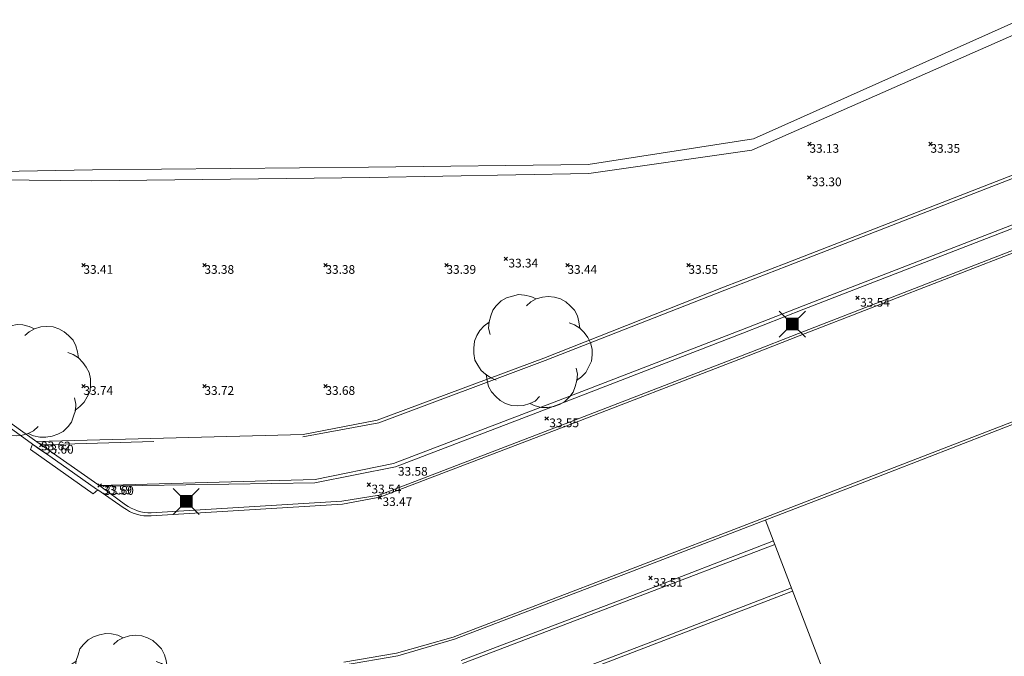
# Model space of a CAD drawing. Units: metres. Extents: x 412276 to 413077, y 1226573 to 1227597.
# Drawn here: x 412698 to 412739, y 1227052 to 1227079 of the extents above; entities that cross this region are included whole.
import ezdxf
from ezdxf.enums import TextEntityAlignment as Align

# ---------------------------------------------------------------- set-up
doc = ezdxf.new("R2010")
doc.units = ezdxf.units.M
doc.header["$LTSCALE"] = 200
doc.header["$MEASUREMENT"] = 0
doc.layers.get('0').update_dxf_attribs({"lineweight": 0})
for name, color, linetype, lineweight in [('2303893-001 - Belægning asfalt - (4410)', 2, 'Continuous', 13), ('2303893-001 - Belægning brosten - (4420)', 2, 'Continuous', 13), ('2303893-001 - Belægning klinker - (4445)', 96, 'Continuous', 13), ('2303893-001 - Belægning natursten - (4446)', 96, 'Continuous', 13), ('2303893-001 - El gadebelysning - (3650)', 1, 'Continuous', 0), ('2303893-001 - Kantsten granit - (1758)', 7, 'Continuous', 0), ('2303893-001 - Kotepunkter', 92, 'Continuous', 30), ('2303893-001 - Kotepunkter tekst', 92, 'Continuous', 0), ('2303893-001 - Løvtræ stamme d 70cm - (3937)', 94, 'Continuous', 0), ('2303893-001 - Overkørsel - (1581)', 254, 'Continuous', 0), ('2303893-001 - Vandspejl - (4380)', 152, 'Continuous', 0)]:
    doc.layers.add(name, color=color, linetype=linetype, lineweight=lineweight)
doc.styles.add('Style-arial', font='arial.ttf')

# ---------------------------------------------------------------- blocks, each defined once
blk = doc.blocks.new('LOEVTS_6')
at = {"layer": '2303893-001 - Løvtræ stamme d 70cm - (3937)', "linetype": 'Continuous', "flags": 128}
for points in [[(-1.766300000017509, 0.7021000001113862), (-1.82750000001397, 0.9639000000897795), (-1.807099999976344, 1.223999999929219), (-1.727200000023004, 1.465400000102818), (-1.647300000011455, 1.706800000043586), (-1.506200000003446, 1.887000000104308), (-1.305600000021514, 2.087599999969825), (-1.084600000001956, 2.208300000056624), (-0.8432000000029802, 2.288200000068173), (-0.5830999999889173, 2.349399999948218), (-0.3416999999899417, 2.328999999910593), (-0.0799000000115484, 2.26949999993667), (0.1411000000080094, 2.169199999887496)], [(-0.2617999999783933, 1.887000000104308), (-0.0799000000115484, 2.048500000033528), (0.1411000000080094, 2.169199999887496), (0.4012000000220723, 2.249099999899045), (0.6426000000210479, 2.26949999993667), (0.9026999999769032, 2.249099999899045), (1.144099999975879, 2.169199999887496), (1.365099999995437, 2.048500000033528), (1.545299999997951, 1.887000000104308), (1.727200000023004, 1.706800000043586), (1.847899999993388, 1.465400000102818), (1.907400000025518, 1.223999999929219), (1.948199999984354, 0.9639000000897795)], [(-1.506200000003446, -1.184899999992922), (-1.727200000023004, -1.084599999943748), (-1.948199999984354, -0.9435000000521541), (-2.128399999986868, -0.7837000000290573), (-2.269499999994878, -0.5626999998930842), (-2.390200000023469, -0.3621000000275671), (-2.429300000017975, -0.0799000000115484), (-2.429300000017975, 0.1410999998915941), (-2.408899999980349, 0.4216000000014901), (-2.308599999989383, 0.662999999942258), (-2.187900000018999, 0.8636000000406057), (-2.007700000016484, 1.064199999906123), (-1.807099999976344, 1.205300000030547)], [(1.506200000003446, 1.184899999992922), (1.727200000023004, 1.104999999981374), (1.948199999984354, 0.9639000000897795), (2.128399999986868, 0.7837000000290573), (2.269499999994878, 0.5830999999307096), (2.390200000023469, 0.3621000000275671), (2.449699999997392, 0.1003000000491738), (2.449699999997392, -0.1410999998915941), (2.429300000017975, -0.4011999999638647), (2.308599999989383, -0.6425999999046326), (2.187900000018999, -0.8636000000406057), (2.007700000016484, -1.043800000101328), (1.807099999976344, -1.205300000030547)], [(1.786699999996927, -0.6833999999798834), (1.847899999993388, -0.9435000000521541), (1.82750000001397, -1.205300000030547), (1.747600000002421, -1.445000000065193), (1.666000000026543, -1.68640000000596), (1.526599999982864, -1.866600000066683), (1.326000000000931, -2.068900000071153), (1.104999999981374, -2.187900000018999), (0.863599999982398, -2.26949999993667), (0.6018000000040047, -2.308600000105798), (0.3621000000275671, -2.308600000105798), (0.1002999999909662, -2.249099999899045), (-0.1206999999703839, -2.148800000082701)], [(0.2804999999934807, -1.866600000066683), (0.1002999999909662, -2.048500000033528), (-0.1206999999703839, -2.148800000082701), (-0.3807999999844469, -2.22870000009425), (-0.6221999999834225, -2.249099999899045), (-0.8840000000200234, -2.22870000009425), (-1.123699999996461, -2.148800000082701), (-1.344700000016019, -2.028099999995902), (-1.526599999982864, -1.866600000066683), (-1.706799999985378, -1.665999999968335), (-1.82750000001397, -1.445000000065193), (-1.886999999987893, -1.205300000030547), (-1.927800000004936, -0.9435000000521541)]]:
    blk.add_lwpolyline(points, dxfattribs=at)
blk = doc.blocks.new('EL4848')
at = {"color": 32, "linetype": 'Continuous', "lineweight": 13, "flags": 128}
for points in [[(0.54, 0.54), (0, 0), (-0.54, -0.541)], [(-0.539, 0.54), (0, 0), (0.542, -0.541)]]:
    blk.add_lwpolyline(points, dxfattribs=at)
blk.add_lwpolyline([(-0.24, -0.24), (0.241, -0.24), (0.24, 0.239), (-0.239, 0.24)], close=True, dxfattribs=at)
blk.add_lwpolyline([(-0.24, -0.24), (0.241, -0.24), (0.24, 0.239), (-0.239, 0.24)], close=True, dxfattribs=at)
at = {"color": 32, "linetype": 'Continuous', "lineweight": 13}
blk.add_solid([(-0.24, -0.24), (0.241, -0.24), (-0.239, 0.24), (0.24, 0.239)], dxfattribs=at)

msp = doc.modelspace()

# ---------------------------------------------------------------- linework, layer by layer
at = {"layer": '2303893-001 - Belægning asfalt - (4410)', "linetype": 'Continuous'}
for p, q in [((412740.0490000001, 1227072.372, 33.536), (412729.9470000001, 1227068.443, 33.514)), ((412740.7590000001, 1227070.735, 33.559), (412730.6220000001, 1227066.809000001, 33.515)), ((412741.231, 1227069.746, 33.49399999996442), (412730.4499999999, 1227065.565, 33.46799999996443)), ((412729.9470000001, 1227068.443, 33.514), (412727.3830000001, 1227067.458, 33.539)), ((412727.3830000001, 1227067.458, 33.539), (412719.9520000001, 1227064.551, 33.613)), ((412730.6220000001, 1227066.809000001, 33.515), (412728.0410000001, 1227065.804, 33.532)), ((412728.0410000001, 1227065.804, 33.532), (412720.5090000001, 1227062.896, 33.552)), ((412730.4499999999, 1227065.565, 33.46799999996443), (412727.954, 1227064.592, 33.45899999996443)), ((412719.9520000001, 1227064.551, 33.613), (412713.0850000001, 1227061.972, 33.586)), ((412727.954, 1227064.592, 33.45899999996443), (412720.8029999999, 1227061.831, 33.47199999996444)), ((412743.4840000001, 1227063.662, 33.48900000000002), (412732.7370000001, 1227059.492, 33.437)), ((412713.691, 1227060.296, 33.564), (412720.5090000001, 1227062.896, 33.552)), ((412698.7710000001, 1227061.088, 33.61), (412697.7997762463, 1227061.799768033, 33.62006960566563)), ((412709.946, 1227061.39, 33.61900000000093), (412713.0850000001, 1227061.972, 33.58600000000093)), ((412713.1259999999, 1227058.899, 33.47399999996443), (412720.8029999999, 1227061.831, 33.47199999996443)), ((412699.1301711124, 1227061.060913927, 33.6029958140938), (412703.786862614, 1227061.2026, 33.60988632218845)), ((412710.4470000002, 1227059.633000001, 33.58900000000093), (412713.6910000001, 1227060.296000001, 33.56400000000093)), ((412710.4470000001, 1227059.633, 33.589), (412701.5207815979, 1227059.385328023, 33.589)), ((412732.7370000001, 1227059.492, 33.437), (412729.0010000001, 1227058.057, 33.42800000000002)), ((412701.4729999999, 1227059.205, 33.55999999996443), (412702.5209999999, 1227058.477, 33.52999999996443)), ((412703.6789999999, 1227058.134, 33.52599999996443), (412711.5729999999, 1227058.619, 33.47399999996443)), ((412713.1259999999, 1227058.899, 33.47399999996443), (412711.5729999999, 1227058.619, 33.47399999996443)), ((412729.0010000001, 1227058.057, 33.42800000000002), (412723.3490000001, 1227055.87, 33.456)), ((412723.5950000001, 1227054.713, 33.53800000000001), (412729.4474241014, 1227056.947415991, 33.53398667985513)), ((412723.3490000001, 1227055.87, 33.456), (412716.1560000001, 1227053.128, 33.47700000000001)), ((412724.2140000002, 1227052.875, 33.592), (412730.133366599, 1227055.154082085, 33.58494713766935)), ((412716.5350000001, 1227052.031, 33.566), (412723.5950000001, 1227054.713, 33.53800000000001)), ((412713.807, 1227052.459, 33.47299999999628), (412716.1560000001, 1227053.128, 33.47699999998883)), ((412724.2140000002, 1227052.875, 33.592), (412717.0300000001, 1227050.145, 33.60800000000001)), ((412711.6350000002, 1227052.084, 33.47599999999255), (412713.807, 1227052.459, 33.47299999999628))]:
    msp.add_line(p, q, dxfattribs=at)
at = {"layer": '2303893-001 - Belægning asfalt - (4410)', "linetype": 'Continuous', "extrusion": (-0.03398747682669092, -0.1031520674464971, -0.994084756145304)}
msp.add_arc((7978.825946416706, -1286918.242883691, -140633.6678109781), 1.711487035621396, 67.59181794296838, 108.9131642080023, dxfattribs=at)
at = {"layer": '2303893-001 - Belægning asfalt - (4410)', "linetype": 'Continuous'}
msp.add_point((412698.7710000001, 1227061.088, 33.61), dxfattribs=at)
at = {"layer": '2303893-001 - Belægning brosten - (4420)', "linetype": 'Continuous'}
for p, q in [((412740.0120000001, 1227072.502, 33.54), (412729.9170000001, 1227068.567, 33.52)), ((412740.8180000001, 1227070.61, 33.569), (412730.6490000002, 1227066.671, 33.526)), ((412729.9170000001, 1227068.567, 33.52), (412727.3300000001, 1227067.571, 33.54400000000002)), ((412727.3300000001, 1227067.571, 33.54400000000002), (412719.8940000001, 1227064.640000001, 33.625)), ((412730.6490000002, 1227066.671, 33.526), (412728.1230000001, 1227065.684000001, 33.54)), ((412728.1230000001, 1227065.684000001, 33.54), (412720.5750000001, 1227062.758000001, 33.556)), ((412693.3070000003, 1227065.22, 33.82700000010227), (412698.9460000003, 1227061.19, 33.61600000010227)), ((412698.9460000003, 1227061.19, 33.61600000010227), (412701.6040000003, 1227059.327, 33.60200000010227)), ((412701.6040000003, 1227059.327, 33.60200000010227), (412702.6080000002, 1227058.593, 33.60700000010228))]:
    msp.add_line(p, q, dxfattribs=at)
at = {"layer": '2303893-001 - Belægning brosten - (4420)'}
for p, q in [((412719.8940000001, 1227064.64, 33.625), (412713.012, 1227062.079, 33.59200000000013)), ((412720.5761720843, 1227062.758454361, 33.55599751545471), (412713.7630000002, 1227060.152, 33.575)), ((412709.9510000001, 1227061.496, 33.62599999999907), (412713.012, 1227062.079, 33.59199999999907)), ((412709.9510000001, 1227061.496, 33.626), (412698.9383000001, 1227061.196916981, 33.61592986466715)), ((412713.7630000002, 1227060.152, 33.575), (412710.4400000001, 1227059.498, 33.60500000000001)), ((412710.4400000001, 1227059.498, 33.60500000000001), (412701.5588145675, 1227059.360033972, 33.6009717947919)), ((412723.5680000001, 1227054.847, 33.54400000000001), (412729.3892593349, 1227057.099482452, 33.54400000000001)), ((412724.2160000001, 1227052.735, 33.585), (412730.1813121527, 1227055.028732821, 33.59504261305145)), ((412716.4820000001, 1227052.155, 33.578), (412723.5680000001, 1227054.847, 33.54400000000001)), ((412717.0550000001, 1227050.02, 33.612), (412724.2160000001, 1227052.735, 33.585))]:
    msp.add_line(p, q, dxfattribs=at)
at = {"layer": '2303893-001 - Belægning brosten - (4420)', "extrusion": (0.07248497544787226, 0.22506590037407, -0.9716435914588901)}
msp.add_arc((-16672.01611011138, 1257797.847559193, 306051.1314272594), 1.843284233233511, 252.1198065063954, 287.4469451282883, dxfattribs=at)
at = {"layer": '2303893-001 - Belægning klinker - (4445)', "linetype": 'Continuous'}
msp.add_line((412729.0604293774, 1227057.959178292, 33.49444594833255), (412731.5100000002, 1227051.555, 33.70100000005961), dxfattribs=at)
at = {"layer": '2303893-001 - Belægning natursten - (4446)', "linetype": 'Continuous'}
for p, q in [((412728.4980000001, 1227073.235, 33.143), (412739.7950000001, 1227078.2, 33.118)), ((412721.7530000001, 1227072.269, 33.116), (412728.4980000001, 1227073.235, 33.143)), ((412701.1970000001, 1227071.976, 33.10200000000002), (412712.7060000001, 1227072.105, 33.122)), ((412712.7060000001, 1227072.105, 33.122), (412721.7530000001, 1227072.269, 33.116))]:
    msp.add_line(p, q, dxfattribs=at)
at = {"layer": '2303893-001 - Belægning natursten - (4446)'}
msp.add_line((412694.3340000001, 1227072.045, 33.415), (412701.1970000001, 1227071.976, 33.10200000000001), dxfattribs=at)
at = {"layer": '2303893-001 - Kantsten granit - (1758)', "linetype": 'Continuous'}
for p, q in [((412747.8390000002, 1227072.421, 33.61400000000002), (412730.4270000001, 1227065.663, 33.536)), ((412730.4270000001, 1227065.663, 33.536), (412728.4560000001, 1227064.892, 33.537)), ((412728.4560000001, 1227064.892, 33.537), (412720.7850000001, 1227061.933, 33.529)), ((412743.5550000001, 1227063.566, 33.552), (412732.74, 1227059.378, 33.508)), ((412732.74, 1227059.378, 33.508), (412729.0470000001, 1227057.954000001, 33.508)), ((412729.0470000001, 1227057.954000001, 33.508), (412723.3850000001, 1227055.777, 33.51000000000001)), ((412713.8610000002, 1227052.354, 33.53500000000001), (412716.2140000002, 1227053.042000001, 33.534)), ((412711.6200000001, 1227051.97, 33.528), (412713.8610000002, 1227052.354, 33.53500000000001))]:
    msp.add_line(p, q, dxfattribs=at)
at = {"layer": '2303893-001 - Kantsten granit - (1758)'}
for p, q in [((412713.0940000001, 1227058.993, 33.529), (412720.7850000001, 1227061.933, 33.529)), ((412713.0940000001, 1227058.993, 33.529), (412711.5550000001, 1227058.733, 33.543)), ((412711.5550000001, 1227058.733, 33.543), (412703.6740000001, 1227058.254, 33.60800000000001)), ((412716.2140000002, 1227053.042, 33.534), (412723.3850000001, 1227055.777, 33.51000000000001))]:
    msp.add_line(p, q, dxfattribs=at)
at = {"layer": '2303893-001 - Kotepunkter', "linetype": 'Continuous'}
for p, q in [((412730.8039081605, 1227073.418425852, 33.13039325103057), (412730.9449081605, 1227073.560425851, 33.13039325103057)), ((412730.9449081605, 1227073.418425852, 33.13039325103057), (412730.8039081605, 1227073.560425851, 33.13039325103057)), ((412735.8039081605, 1227073.418425852, 33.35381537526948), (412735.9449081605, 1227073.560425851, 33.35381537526948)), ((412735.9449081605, 1227073.418425852, 33.35381537526948), (412735.8039081605, 1227073.560425851, 33.35381537526948)), ((412730.7955000001, 1227072.035999999, 33.30000000000001), (412730.9365000001, 1227072.177999999, 33.30000000000001)), ((412730.9365000001, 1227072.035999999, 33.30000000000001), (412730.7955000001, 1227072.177999999, 33.30000000000001)), ((412718.2575000001, 1227068.679999999, 33.335), (412718.3985000001, 1227068.821999999, 33.335)), ((412718.3985000001, 1227068.679999999, 33.335), (412718.2575000001, 1227068.821999999, 33.335)), ((412700.8039081605, 1227068.418425852, 33.40951358908648), (412700.9449081605, 1227068.560425851, 33.40951358908648)), ((412700.9449081605, 1227068.418425852, 33.40951358908648), (412700.8039081605, 1227068.560425851, 33.40951358908648)), ((412705.8039081605, 1227068.418425852, 33.38350010073916), (412705.9449081605, 1227068.560425851, 33.38350010073916)), ((412705.9449081605, 1227068.418425852, 33.38350010073916), (412705.8039081605, 1227068.560425851, 33.38350010073916)), ((412710.8039081605, 1227068.418425852, 33.38310769053241), (412710.9449081605, 1227068.560425851, 33.38310769053241)), ((412710.9449081605, 1227068.418425852, 33.38310769053241), (412710.8039081605, 1227068.560425851, 33.38310769053241)), ((412715.8039081605, 1227068.418425852, 33.38576247317153), (412715.9449081605, 1227068.560425851, 33.38576247317153)), ((412715.9449081605, 1227068.418425852, 33.38576247317153), (412715.8039081605, 1227068.560425851, 33.38576247317153)), ((412720.8039081605, 1227068.418425852, 33.44143145156191), (412720.9449081605, 1227068.560425851, 33.44143145156191)), ((412720.9449081605, 1227068.418425852, 33.44143145156191), (412720.8039081605, 1227068.560425851, 33.44143145156191)), ((412725.8039081605, 1227068.418425852, 33.55126619646368), (412725.9449081605, 1227068.560425851, 33.55126619646368)), ((412725.9449081605, 1227068.418425852, 33.55126619646368), (412725.8039081605, 1227068.560425851, 33.55126619646368)), ((412732.7915000001, 1227067.061999999, 33.537), (412732.9325000001, 1227067.203999999, 33.537)), ((412732.9325000001, 1227067.061999999, 33.537), (412732.7915000001, 1227067.203999999, 33.537)), ((412700.8039081605, 1227063.418425852, 33.74260090832333), (412700.9449081605, 1227063.560425851, 33.74260090832333)), ((412700.9449081605, 1227063.418425852, 33.74260090832333), (412700.8039081605, 1227063.560425851, 33.74260090832333)), ((412705.8039081605, 1227063.418425852, 33.72378249587333), (412705.9449081605, 1227063.560425851, 33.72378249587333)), ((412705.9449081605, 1227063.418425852, 33.72378249587333), (412705.8039081605, 1227063.560425851, 33.72378249587333)), ((412710.8039081605, 1227063.418425852, 33.68216584470947), (412710.9449081605, 1227063.560425851, 33.68216584470947)), ((412710.9449081605, 1227063.418425852, 33.68216584470947), (412710.8039081605, 1227063.560425851, 33.68216584470947)), ((412719.9465000001, 1227062.082999999, 33.54700000000001), (412720.0875000001, 1227062.224999999, 33.54700000000001)), ((412720.0875000001, 1227062.082999999, 33.54700000000001), (412719.9465000001, 1227062.224999999, 33.54700000000001)), ((412699.0625000001, 1227060.99, 33.603), (412699.2035000001, 1227061.132, 33.603)), ((412699.2035000001, 1227060.99, 33.603), (412699.0625000001, 1227061.132, 33.603)), ((412701.4745000001, 1227059.315, 33.589), (412701.6155000001, 1227059.457, 33.589)), ((412701.6155000001, 1227059.315, 33.589), (412701.4745000001, 1227059.457, 33.589)), ((412712.5985000001, 1227059.349999999, 33.536), (412712.7395000001, 1227059.491999999, 33.536)), ((412712.7395000001, 1227059.349999999, 33.536), (412712.5985000001, 1227059.491999999, 33.536)), ((412713.0555000001, 1227058.828, 33.47400000000149), (412713.1965000001, 1227058.97, 33.47400000000149)), ((412713.1965000001, 1227058.828, 33.47400000000149), (412713.0555000001, 1227058.97, 33.47400000000149)), ((412724.2375000001, 1227055.495, 33.513), (412724.3785, 1227055.637, 33.513)), ((412724.3785, 1227055.495, 33.513), (412724.2375000001, 1227055.637, 33.513))]:
    msp.add_line(p, q, dxfattribs=at)
at = {"layer": '2303893-001 - Overkørsel - (1581)'}
for p, q in [((412698.6820000001, 1227060.867, 33.61300000011068), (412698.7710000001, 1227061.088, 33.60999999996817)), ((412698.7710000001, 1227061.088, 33.609999999967), (412698.9720000004, 1227060.955, 33.60499999994634)), ((412701.2749999998, 1227059.046, 33.55900000006444), (412698.682, 1227060.867, 33.61300000006537)), ((412698.9720000002, 1227060.955, 33.60499999994866), (412699.9560000002, 1227060.274, 33.60299999994878)), ((412699.9560000005, 1227060.274, 33.60300000001101), (412701.4140000006, 1227059.241, 33.57700000000962)), ((412701.4730000003, 1227059.205, 33.55999999993337), (412701.2749999999, 1227059.046, 33.55899999994796)), ((412701.4140000007, 1227059.241, 33.5770000000452), (412701.4730000003, 1227059.205, 33.55999999998448))]:
    msp.add_line(p, q, dxfattribs=at)
at = {"layer": '2303893-001 - Overkørsel - (1581)', "linetype": 'Continuous'}
for p, q in [((412698.7710000006, 1227061.088000001, 33.61000000000001), (412698.9797701231, 1227060.942509943, 33.61749171634513)), ((412698.9797701231, 1227060.942509943, 33.61749171634513), (412699.3259393353, 1227060.701267668, 33.61312386106183))]:
    msp.add_line(p, q, dxfattribs=at)
at = {"layer": '2303893-001 - Vandspejl - (4380)', "elevation": 32.984, "flags": 128}
msp.add_lwpolyline([(412694.4100000001, 1227072.295), (412701.2480000001, 1227072.43), (412712.6570000001, 1227072.533), (412721.7329999999, 1227072.640000001), (412728.569, 1227073.707), (412739.5680000001, 1227078.624)], dxfattribs=at)

# ---------------------------------------------------------------- block references
at = {"layer": '2303893-001 - El gadebelysning - (3650)', "rotation": 180}
for p in [(412730.1660000001, 1227066.051, 33.54799999999959), (412705.1220000001, 1227058.728, 33.62400000000052)]:
    msp.add_blockref('EL4848', p, dxfattribs=at)
at = {"layer": '2303893-001 - Løvtræ stamme d 70cm - (3937)', "linetype": 'Continuous'}
for p in [(412719.4420000002, 1227064.922, 33.689), (412698.7173929689, 1227063.688430323, 33.81428091405905), (412702.3800000001, 1227050.931, 33.674)]:
    msp.add_blockref('LOEVTS_6', p, dxfattribs=at)

# ---------------------------------------------------------------- texts
at = {"layer": '2303893-001 - Kotepunkter tekst', "linetype": 'Continuous', "style": 'Style-arial'}
for s, p in [('33.13 ', (412730.8744081602, 1227073.489425851, 33.13039325103055)), ('33.35 ', (412735.8744081602, 1227073.489425851, 33.35381537526949)), (' 33.30', (412730.8660000002, 1227072.107, 33.30000000000001)), (' 33.34', (412718.3280000002, 1227068.751, 33.335)), ('33.41 ', (412700.8744081602, 1227068.489425851, 33.40951358908647)), ('33.38 ', (412705.8744081602, 1227068.489425851, 33.38350010073918)), ('33.38 ', (412710.8744081602, 1227068.489425851, 33.38310769053241)), ('33.39 ', (412715.8744081602, 1227068.489425851, 33.38576247317155)), ('33.44 ', (412720.8744081602, 1227068.489425851, 33.44143145156192)), ('33.55 ', (412725.8744081602, 1227068.489425851, 33.55126619646369)), (' 33.54', (412732.8620000001, 1227067.133, 33.537)), ('33.74 ', (412700.8744081602, 1227063.489425851, 33.74260090832335)), ('33.72 ', (412705.8744081602, 1227063.489425851, 33.72378249587332)), ('33.68 ', (412710.8744081602, 1227063.489425851, 33.68216584470946)), (' 33.55', (412720.0170000001, 1227062.154, 33.54700000000001)), (' 33.62', (412699.0150000001, 1227061.199, 33.616)), (' 33.60', (412699.1330000001, 1227061.061, 33.603)), (' 33.58', (412713.7630000002, 1227060.152, 33.575)), (' 33.59', (412701.5450000001, 1227059.386, 33.589)), (' 33.60', (412701.6210000001, 1227059.361, 33.601)), (' 33.54', (412712.6690000001, 1227059.421, 33.536)), (' 33.47', (412713.1260000001, 1227058.899, 33.47400000000001)), (' 33.51', (412724.3080000001, 1227055.566, 33.513))]:
    msp.add_text(s, height=0.3600000000000001, dxfattribs=at).set_placement(p, align=Align.TOP_LEFT)

doc.saveas('drawing.dxf')
